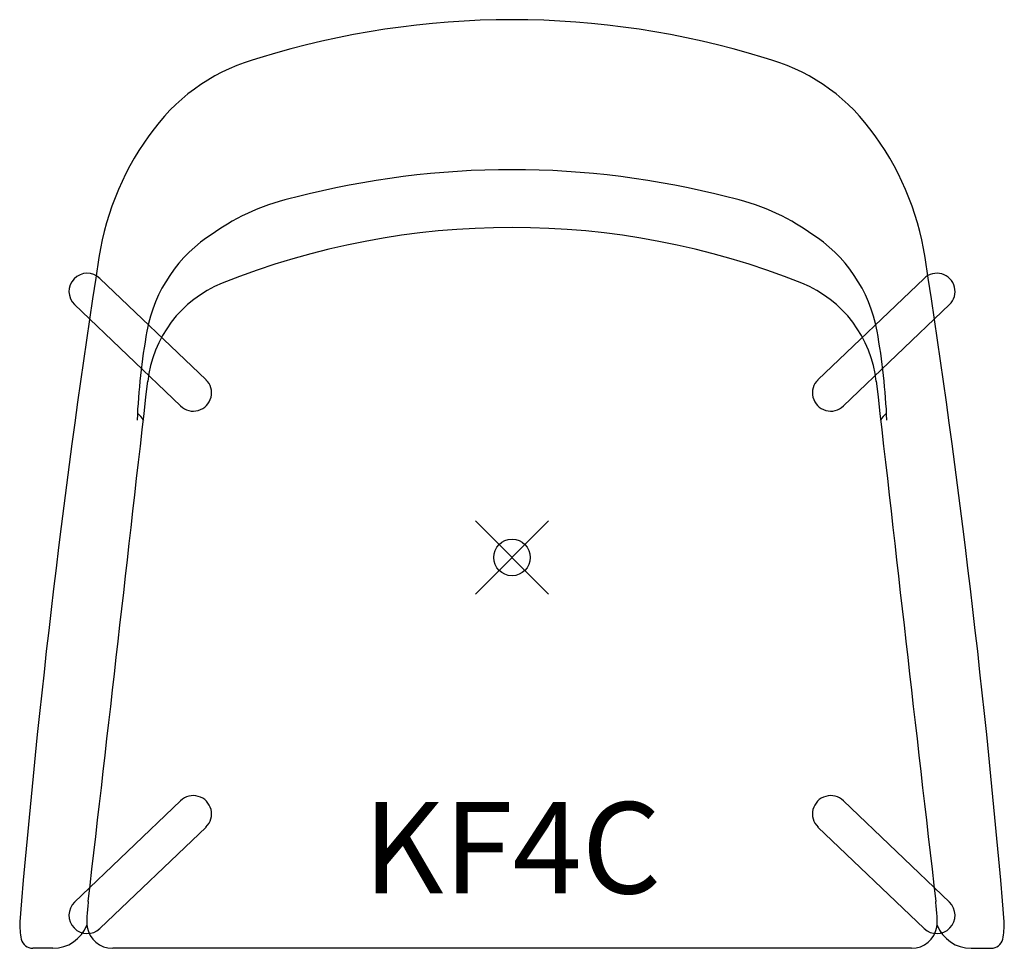
# Model space of a CAD drawing. Units: inches. Extents: x -13.5 to 13.5, y -10.7 to 14.7.
import ezdxf
from ezdxf.enums import TextEntityAlignment as Align

# ---------------------------------------------------------------- set-up
doc = ezdxf.new("R2010")
doc.units = ezdxf.units.IN
doc.header["$MEASUREMENT"] = 0
doc.header["$PDMODE"] = 35
doc.layers.add('AFUCH-P', color=2, linetype='Continuous')
doc.layers.add('AFUCH-P-TN', color=2, linetype='Continuous')

msp = doc.modelspace()

# ---------------------------------------------------------------- linework, layer by layer
at = {"layer": 'AFUCH-P'}
for p, q in [((-11.268, 7.637), (-8.367, 4.863)), ((11.268, 7.637), (8.367, 4.863)), ((-11.961, 6.917), (-9.063, 4.145)), ((11.961, 6.917), (9.063, 4.145)), ((-11.961, -9.431), (-9.063, -6.659)), ((11.961, -9.431), (9.063, -6.659)), ((-11.268, -10.151), (-8.367, -7.377)), ((11.268, -10.151), (8.367, -7.377)), ((-11.587, -9.414), (-11.587, -9.414)), ((11.587, -9.414), (11.587, -9.414)), ((-12.557, -10.694), (-13.105, -10.694)), ((10.925, -10.694), (-10.915, -10.694)), ((12.557, -10.694), (13.105, -10.694))]:
    msp.add_line(p, q, dxfattribs=at)
for centre, radius, start, end in [((0, -8.509), 23.223, 72.7349, 107.2651), ((-5.567, 8.559), 5.278, 104.5434, 143.0866), ((5.567, 8.559), 5.278, 36.9134, 75.4566), ((-3.662, 7.021), 7.725, 142.4517, 171.1401), ((3.662, 7.021), 7.725, 8.8599, 37.5483), ((0, -13.006), 23.616, 75.5045, 104.4955), ((-4.563, 3.705), 6.3, 102.3606, 124.9862), ((4.563, 3.705), 6.3, 55.0138, 77.6394), ((0, -12.302), 21.331, 68.1842, 111.8158), ((-6.039, 5.475), 4.007, 122.2069, 169.6896), ((6.039, 5.475), 4.007, 10.3104, 57.7931), ((249.891, -32.129), 264.283, 171.22015, 175.18994), ((-249.891, -32.129), 264.283, 4.81006, 8.77985), ((-11.615, 7.277), 0.5, 46.0785, 226.0785), ((11.615, 7.277), 0.5, 313.9215, 133.9215), ((-6.696, 4.456), 3.285, 112.0067, 173.8118), ((6.696, 4.456), 3.285, 6.1882, 67.9933), ((7.558, 3.026), 17.824, 169.766, 177.6598), ((-7.558, 3.026), 17.824, 2.3402, 10.234), ((-8.714, 4.503), 0.5, 225.7268, 46.0812), ((8.714, 4.503), 0.5, 133.9188, 314.2732), ((-6568.478, 746.816), 6600.356, 353.4209361, 353.5453817), ((6568.478, 746.816), 6600.356, 186.4546183, 186.5790639), ((-10.675, 3.397), 0.701, 30.0864, 51.8158), ((10.675, 3.397), 0.701, 128.1842, 149.9136), ((-8.714, -7.017), 0.5, 313.9188, 134.2732), ((8.714, -7.017), 0.5, 45.7268, 226.0812), ((-2.523, -10.467), 9.125, 173.3724, 175.8142), ((2.523, -10.467), 9.125, 4.1858, 6.6276), ((-11.615, -9.791), 0.5, 133.9215, 313.9215), ((11.615, -9.791), 0.5, 226.0785, 46.0785), ((-10.372, -9.93), 1.258, 174.1032, 188.4268), ((10.372, -9.93), 1.258, 351.5732, 5.8968), ((-11.261, -10.009), 2.2, 178.9359, 191.386), ((-12.556, -9.693), 1.001, 269.9882, 338.5931), ((-10.924, -9.991), 0.703, 190.1474, 269.9474), ((10.924, -9.991), 0.703, 270.0526, 349.8526), ((12.556, -9.693), 1.001, 201.4069, 270.0118), ((11.261, -10.009), 2.2, 348.614, 1.0641), ((-13.101, -10.368), 0.326, 193.4092, 269.2152), ((13.101, -10.368), 0.326, 270.7848, 346.5908)]:
    msp.add_arc(centre, radius, start, end, dxfattribs=at)
msp.add_point((0, 0), dxfattribs=at)

# ---------------------------------------------------------------- texts
at = {"layer": 'AFUCH-P-TN'}
msp.add_text('KF4C', height=2.5, dxfattribs=at).set_placement((0.005, -9.194), align=Align.CENTER)

doc.saveas('drawing.dxf')
